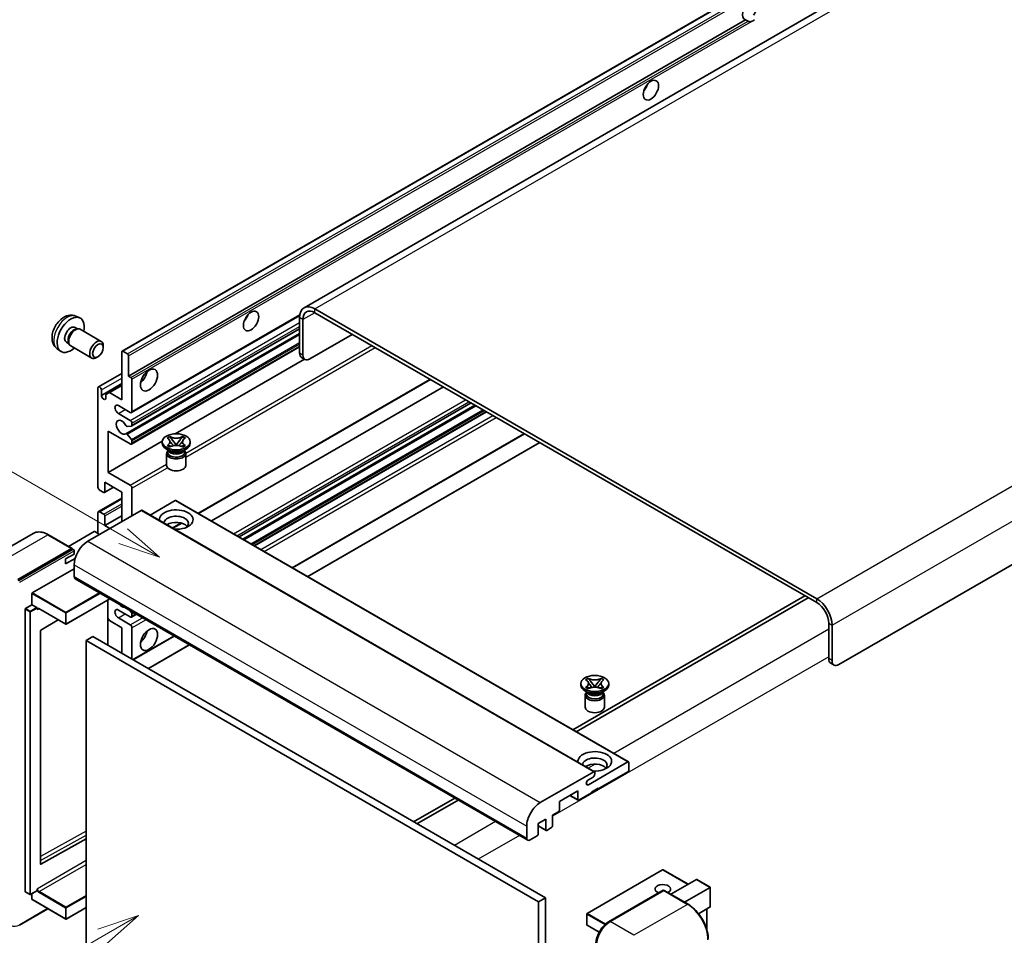
# Model space of a CAD drawing. Units: millimetres. Extents: x 9 to 12597, y 12 to 1558.
# Drawn here: x 128 to 362, y 717 to 934 of the extents above; entities that cross this region are included whole.
import ezdxf

# ---------------------------------------------------------------- set-up
doc = ezdxf.new("R2010")
doc.units = ezdxf.units.MM
for name, color, linetype, lineweight in [('Symbol (TK)', 100, 'Continuous', 18), ('Visible (ISO)', 7, 'Continuous', 35), ('Visible Narrow (ISO)', 7, 'Continuous', 25)]:
    doc.layers.add(name, color=color, linetype=linetype, lineweight=lineweight)
doc.styles.add('Note Text (TK2)', font='MS PGothic.ttf')

# ---------------------------------------------------------------- blocks, each defined once
blk = doc.blocks.new('バルーン11')
at = {"layer": 'Symbol (TK)', "color": 100}
for p, q in [((50.396, 207.835), (40.704, 213.431)), ((52.561, 206.585), (50.646, 208.268)), ((50.396, 207.835), (52.561, 206.585)), ((50.146, 207.402), (52.561, 206.585))]:
    blk.add_line(p, q, dxfattribs=at)
at = {"layer": 'Symbol (TK)'}
blk.add_circle((38.106, 214.931), 3, dxfattribs=at)
at = {"layer": 'Symbol (TK)', "color": 7, "insert": (38.106, 214.913), "char_height": 2, "attachment_point": 5, "style": 'Note Text (TK2)'}
blk.add_mtext('4', dxfattribs=at)
blk = doc.blocks.new('バルーン13')
at = {"layer": 'Symbol (TK)', "color": 100}
for p, q in [((51.312, 185.321), (48.897, 184.504)), ((49.147, 184.071), (51.312, 185.321)), ((49.397, 183.638), (51.312, 185.321)), ((49.147, 184.071), (41.49, 179.65))]:
    blk.add_line(p, q, dxfattribs=at)
at = {"layer": 'Symbol (TK)'}
blk.add_circle((38.892, 178.15), 3, dxfattribs=at)
at = {"layer": 'Symbol (TK)', "color": 7, "insert": (38.892, 178.126), "char_height": 2, "attachment_point": 5, "style": 'Note Text (TK2)'}
blk.add_mtext('1', dxfattribs=at)

msp = doc.modelspace()

# ---------------------------------------------------------------- linework, layer by layer
at = {"layer": 'Visible (ISO)'}
for p, q in [((356.4913, 958.7369), (195.2709, 865.6562)), ((152.0524, 855.3639), (311.6565, 947.5114)), ((153.5977, 849.4215), (300.1419, 934.0289)), ((300.7075, 933.7023), (300.1419, 934.0289)), ((481.8972, 873.0999), (322.2931, 780.9525)), ((317.0403, 796.5825), (197.8423, 865.4015)), ((141.0942, 863.6532), (141.9995, 863.2525)), ((154.2874, 840.7617), (194.2362, 863.8261)), ((194.2058, 863.302), (194.2058, 854.9037)), ((317.0403, 795.6494), (197.8423, 864.4684)), ((140.8797, 860.9864), (141.4777, 860.6412)), ((141.2374, 860.6277), (141.6558, 860.6512)), ((142.1338, 860.5458), (147.1203, 857.6668)), ((154.3348, 837.5908), (194.2058, 860.6104)), ((195.0139, 862.8354), (195.0139, 854.4371)), ((152.9629, 835.7511), (194.2058, 859.5627)), ((196.6302, 853.504), (206.7317, 859.3361)), ((136.6372, 855.9334), (137.4369, 855.3497)), ((138.8394, 857.4525), (139.4374, 857.1073)), ((139.329, 857.3221), (139.5178, 856.948)), ((139.8481, 856.5868), (144.8346, 853.7078)), ((147.5938, 856.2201), (147.5937, 856.6209)), ((154.2874, 833.2966), (194.2058, 856.3435)), ((146.3243, 854.0212), (145.9771, 853.8208)), ((151.9814, 843.8227), (151.9814, 855.207)), ((152.2239, 855.347), (153.3552, 854.6938)), ((153.5977, 854.2738), (153.5977, 849.4215)), ((195.4873, 853.3908), (194.6792, 853.8574)), ((164.6604, 835.7461), (195.3546, 853.4674)), ((146.4429, 846.8837), (151.9814, 850.0814)), ((153.5977, 849.4215), (154.1634, 849.0949)), ((146.3246, 823.0604), (146.3246, 846.6221)), ((147.1327, 844.8491), (151.9814, 847.6486)), ((149.0318, 845.5257), (151.9814, 847.2286)), ((154.4058, 848.675), (154.4058, 841.0233)), ((170.1895, 816.8163), (225.2838, 848.625)), ((173.2546, 815.0467), (228.349, 846.8554)), ((147.1327, 846.1555), (147.1327, 844.8491)), ((148.2237, 845.0591), (149.0318, 845.5257)), ((148.2237, 844.2193), (148.2237, 845.0591)), ((149.0318, 845.5257), (151.9814, 843.8227)), ((154.0017, 840.79), (151.1733, 842.423)), ((179.8444, 811.2421), (234.9387, 843.0508)), ((180.7356, 810.7275), (235.8299, 842.5363)), ((151.1733, 840.5567), (154.0017, 838.9237)), ((183.5235, 809.1179), (238.6178, 840.9266)), ((154.2846, 837.5753), (153.2556, 837.4834)), ((154.4058, 838.2239), (154.4058, 837.7478)), ((148.7489, 836.3576), (148.7489, 826.5596)), ((154.0017, 833.3249), (148.7489, 836.3576)), ((153.253, 835.6297), (154.282, 834.3684)), ((162.7429, 834.7324), (163.3625, 835.0901)), ((163.3625, 835.0901), (163.4244, 835.0543)), ((163.3625, 835.0901), (163.4335, 834.9985)), ((166.3892, 834.9985), (166.4603, 835.0901)), ((166.3983, 835.0543), (166.4603, 835.0901)), ((166.4603, 835.0901), (167.0798, 834.7324)), ((192.5076, 803.931), (247.6019, 835.7397)), ((148.7489, 826.5596), (161.6066, 833.983)), ((154.4058, 834.0529), (154.4058, 833.5582)), ((161.5971, 833.4648), (161.5971, 833.8381)), ((162.8049, 834.6966), (162.7429, 834.7324)), ((162.7429, 832.9438), (162.8049, 832.9796)), ((163.3625, 832.5861), (162.7429, 832.9438)), ((162.7429, 832.9438), (162.814, 832.9343)), ((163.4244, 832.6219), (163.3625, 832.5861)), ((163.4471, 832.849), (163.8151, 832.7995)), ((164.0667, 834.1821), (164.9106, 833.0941)), ((164.7008, 832.9714), (164.9114, 833.093)), ((164.9114, 833.0934), (164.9114, 833.093)), ((164.9114, 833.093), (165.122, 832.9714)), ((164.9122, 833.0941), (165.7561, 834.1821)), ((166.0076, 832.7995), (166.3756, 832.849)), ((166.4603, 832.5861), (166.3983, 832.6219)), ((167.0798, 832.9438), (166.4603, 832.5861)), ((167.0088, 832.9343), (167.0798, 832.9438)), ((167.0798, 834.7324), (167.0179, 834.6966)), ((167.0179, 832.9796), (167.0798, 832.9438)), ((168.2257, 833.4648), (168.2257, 833.8381)), ((196.1441, 801.8314), (251.2384, 833.6402)), ((163.2951, 831.6919), (162.5678, 832.1118)), ((162.6257, 831.0737), (162.6257, 828.2393)), ((163.019, 831.706), (162.9017, 831.919)), ((162.9257, 831.8756), (162.9257, 831.3186)), ((166.5276, 831.6919), (167.2549, 832.1118)), ((166.8037, 831.706), (166.921, 831.919)), ((166.8971, 831.8756), (166.8971, 831.3186)), ((167.1971, 831.0737), (167.1971, 828.2393)), ((148.7489, 826.5596), (154.0017, 823.5269)), ((147.9408, 824.2268), (147.9408, 821.9406)), ((151.9814, 821.8939), (147.9408, 824.2268)), ((147.6984, 821.8006), (146.7286, 822.3605)), ((147.8698, 821.7836), (150.0211, 823.0257)), ((151.9814, 814.8954), (151.9814, 821.8939)), ((154.4058, 822.8271), (154.4058, 816.2951)), ((146.4429, 817.2565), (151.9814, 820.4542)), ((164.6689, 819.8877), (158.7084, 816.4464)), ((164.8404, 819.9047), (272.3206, 757.8509)), ((156.5877, 817.5548), (143.9002, 810.2297)), ((146.3246, 812.096), (146.3246, 816.9949)), ((146.7286, 817.2282), (147.6984, 816.6683)), ((147.9408, 813.9622), (151.9814, 816.2951)), ((147.9408, 816.2484), (147.9408, 813.9622)), ((156.7591, 817.5718), (264.2394, 755.5181)), ((147.9408, 813.9622), (149.153, 813.2624)), ((164.1286, 813.3171), (166.2292, 814.5298)), ((130.9762, 812.0857), (118.2483, 804.7372)), ((140.2045, 808.4942), (134.5476, 811.7602)), ((145.4356, 812.5159), (139.3372, 808.9949)), ((146.7286, 811.8627), (145.5973, 812.5159)), ((127.3337, 801.1316), (140.0616, 808.4801)), ((127.3337, 800.945), (140.2596, 808.4077)), ((138.6474, 806.0306), (140.6677, 807.197)), ((140.2596, 808.4077), (140.4616, 808.2911)), ((140.6677, 807.197), (140.6677, 807.9435)), ((138.6474, 804.8641), (140.9036, 806.1668)), ((138.6474, 804.8641), (138.6474, 806.0306)), ((140.6677, 804.6309), (140.6677, 801.8314)), ((130.7278, 797.9589), (140.6677, 803.6977)), ((140.9044, 801.3083), (248.3846, 739.2545)), ((130.647, 795.1128), (130.647, 797.8189)), ((129.1116, 794.2264), (130.647, 795.1128)), ((130.647, 795.1128), (131.7784, 794.4596)), ((149.175, 796.5332), (138.7854, 790.5348)), ((148.7016, 796.2599), (148.7016, 785.5288)), ((314.2119, 797.2824), (259.1176, 765.4737)), ((259.9257, 765.0071), (315.02, 796.8158)), ((129.0308, 727.087), (129.0308, 794.0864)), ((131.8592, 794.2559), (131.8592, 794.3197)), ((132.2869, 794.2207), (138.6711, 790.5348)), ((154.0017, 792.2668), (151.1733, 793.8998)), ((153.8425, 793.8384), (154.2846, 793.2885)), ((154.2874, 792.2385), (155.4506, 792.91)), ((154.4058, 792.9761), (154.4058, 792.5)), ((136.8883, 791.5641), (132.7468, 789.0948)), ((149.0318, 791.4036), (148.7016, 791.9755)), ((151.9814, 789.7006), (149.0318, 791.4036)), ((151.1733, 792.0335), (154.0017, 790.4005)), ((319.8688, 782.3522), (319.8688, 790.7504)), ((132.6673, 788.9556), (132.6673, 733.6175)), ((151.9814, 783.6352), (151.9814, 789.7006)), ((154.4058, 789.7006), (154.4058, 782.2355)), ((320.6769, 781.8856), (320.6769, 790.2838)), ((145.1124, 787.6011), (143.4961, 786.6679)), ((143.4961, 713.8831), (143.4961, 786.6679)), ((143.4961, 786.6679), (250.9764, 724.6142)), ((145.1124, 787.6011), (252.5926, 725.5473)), ((154.6678, 782.0842), (164.4346, 787.7231)), ((158.3044, 779.9847), (168.0712, 785.6235)), ((320.3422, 781.3058), (321.1503, 780.8392)), ((260.9961, 776.0768), (260.9961, 776.4501)), ((262.1419, 777.3443), (262.7615, 777.702)), ((262.2039, 777.3085), (262.1419, 777.3443)), ((262.7615, 777.702), (262.8234, 777.6663)), ((262.7615, 777.702), (262.8325, 777.6104)), ((263.4657, 776.7941), (264.3096, 775.706)), ((264.3112, 775.706), (265.1551, 776.7941)), ((265.7882, 777.6104), (265.8593, 777.702)), ((265.7973, 777.6663), (265.8593, 777.702)), ((265.8593, 777.702), (266.4788, 777.3443)), ((266.4788, 777.3443), (266.4169, 777.3085)), ((267.6247, 776.0768), (267.6247, 776.4501)), ((262.6941, 774.3038), (261.9668, 774.7238)), ((262.1419, 775.5558), (262.2039, 775.5916)), ((262.7615, 775.1981), (262.1419, 775.5558)), ((262.1419, 775.5558), (262.213, 775.5462)), ((262.418, 774.318), (262.3007, 774.531)), ((262.3247, 774.4875), (262.3247, 773.9306)), ((262.8234, 775.2339), (262.7615, 775.1981)), ((262.8461, 775.461), (263.2141, 775.4114)), ((264.0998, 775.5834), (264.3104, 775.705)), ((264.3104, 775.7054), (264.3104, 775.705)), ((264.3104, 775.705), (264.521, 775.5834)), ((265.4066, 775.4114), (265.7746, 775.461)), ((265.8593, 775.1981), (265.7973, 775.2339)), ((266.4788, 775.5558), (265.8593, 775.1981)), ((265.9266, 774.3038), (266.6539, 774.7238)), ((266.2027, 774.318), (266.32, 774.531)), ((266.2961, 774.4875), (266.2961, 773.9306)), ((266.4078, 775.5462), (266.4788, 775.5558)), ((266.4169, 775.5916), (266.4788, 775.5558)), ((262.0247, 773.6856), (262.0247, 770.8512)), ((266.5961, 773.6856), (266.5961, 770.8512)), ((262.7952, 752.4334), (272.1492, 757.8339)), ((272.3916, 757.694), (272.3916, 755.921)), ((251.3804, 748.1759), (264.0679, 755.5011)), ((264.3104, 755.3611), (264.3104, 754.9412)), ((272.1492, 755.5011), (265.1185, 751.4419)), ((263.9063, 754.2414), (262.7952, 753.5998)), ((260.2698, 750.9754), (255.9059, 748.4559)), ((260.2698, 748.9225), (260.2698, 750.9754)), ((265.1185, 751.6286), (263.5023, 750.6954)), ((263.5023, 750.6954), (263.5023, 750.5088)), ((264.9569, 751.5352), (265.1185, 751.4419)), ((265.1185, 751.4419), (265.1185, 751.6286)), ((231.0447, 749.2658), (221.2779, 743.6269)), ((222.086, 743.1603), (231.8528, 748.7992)), ((255.9059, 748.4559), (255.9059, 746.403)), ((258.3915, 749.8909), (260.3408, 748.7655)), ((263.5023, 750.5088), (260.5122, 748.7825)), ((255.6635, 745.9831), (254.2897, 745.1899)), ((252.6734, 744.2568), (250.8956, 743.2303)), ((252.6734, 741.7373), (252.6734, 744.2568)), ((254.2897, 745.1899), (254.2897, 742.6704)), ((248.1479, 739.7777), (248.1479, 742.5771)), ((250.8956, 743.2303), (250.8956, 740.7108)), ((250.8956, 742.6478), (252.7444, 741.5803)), ((254.0472, 742.2505), (252.9159, 741.5973)), ((132.7468, 733.5701), (143.4961, 739.5732)), ((250.6531, 740.2909), (248.9561, 739.3111)), ((280.4157, 732.2249), (262.4754, 721.8671)), ((286.4864, 728.786), (280.53, 732.2249)), ((282.3748, 726.4121), (288.4732, 729.9331)), ((291.7392, 728.0861), (288.554, 729.9251)), ((131.8355, 727.268), (130.3001, 726.3815)), ((131.8592, 727.3203), (131.8592, 727.3841)), ((267.602, 719.8927), (280.532, 727.3578)), ((280.6749, 727.297), (267.9469, 719.9485)), ((280.6708, 727.3413), (280.7153, 727.3156)), ((286.4746, 724.0451), (280.8177, 727.3111)), ((285.6073, 724.5459), (291.7057, 728.0668)), ((291.7057, 728.0668), (291.7392, 728.0861)), ((291.7392, 728.0861), (291.7392, 723.4751)), ((129.0544, 727.0347), (130.1858, 726.3815)), ((130.647, 725.2207), (130.647, 726.5818)), ((130.6707, 725.1684), (138.6711, 720.5494)), ((252.5926, 725.5473), (250.9764, 724.6142)), ((252.5926, 725.5473), (252.5926, 652.7625)), ((127.6786, 719.0712), (134.455, 722.9835)), ((143.4961, 723.2691), (138.7854, 720.5494)), ((250.9764, 724.6142), (250.9764, 651.8294)), ((291.7057, 723.4011), (288.9584, 721.8149)), ((290.9311, 722.9539), (290.9311, 717.9766)), ((262.4182, 721.7681), (262.4182, 719.1553)), ((265.3355, 717.4051), (262.4754, 719.0564))]:
    msp.add_line(p, q, dxfattribs=at)
for centre, start, end in [((138.7282, 790.6338), 240, 300), ((280.4728, 732.126), 60, 120), ((130.2429, 726.4805), 240, 300), ((138.7282, 720.6484), 240, 300), ((262.5325, 721.7681), 120, 180), ((262.5325, 719.1553), 180, 240)]:
    msp.add_arc(centre, 0.1143, start, end, dxfattribs=at)
for centre, major_axis, start_param, end_param in [((301.0799, 936.2034), (-1.2, -2.0785), 1.37108371, 6.48289793), ((301.8881, 935.7369), (-1.2, -2.0785), 0.56674497, 1.00405136), ((275.22, 918.7071), (1.2857, 2.2269), 4.37255207, 5.05222589), ((197.8423, 861.2024), (-2.5714, 4.4538), 5.49778714, 7.06858347), ((139.8596, 859.2195), (2.2857, 3.959), 5.23598776, 10.47197551), ((180.2657, 863.8852), (1.2857, 2.2269), 4.37255207, 5.05222589), ((197.8423, 861.2024), (-2, 3.4641), 5.49778714, 7.06858347), ((139.8596, 859.2195), (1.0201, 1.7669), 0, 3.14159264), ((140.6439, 858.7666), (1.0201, 1.7669), 0.36144194, 2.78015071), ((140.991, 858.5663), (1.1429, 1.9795), 0, 3.14159265), ((145.9775, 855.6873), (1.1429, 1.9795), 5.49801994, 10.20994333), ((152.2239, 855.067), (-0.1714, 0.2969), 5.49778714, 7.06858347), ((153.3552, 854.4138), (0.1714, -0.2969), 0.78539816, 2.35619449), ((195.822, 855.8369), (-1.1429, -1.9795), 5.49778714, 6.28318531), ((196.6302, 855.3703), (-1.1429, -1.9795), 5.49778714, 7.06858347), ((154.1634, 848.815), (0.1714, -0.2969), 0.78539816, 2.35619449), ((156.022, 849.8881), (1.4286, 2.4744), 4.15479015, 5.26998781), ((146.7286, 846.3888), (-0.2857, 0.4949), 3.92699082, 7.06858347), ((147.6782, 844.6086), (0.3884, -0.6727), 4.04450246, 6.95107183), ((151.1733, 841.4898), (-0.5714, 0.9897), 5.49778714, 8.6393798), ((154.0017, 841.2566), (0.2857, -0.4949), 5.49778714, 7.06858347), ((151.9814, 837.2907), (-0.9143, 1.5836), 4.64831773, 9.48877222), ((153.1344, 837.7959), (0.1714, -0.2969), 4.64831773, 6.02138592), ((154.0017, 838.4571), (0.2857, -0.4949), 0.78539816, 2.35619449), ((154.1634, 837.8878), (0.1714, -0.2969), 6.02138592, 7.06858347), ((153.1343, 835.4541), (-0.1714, 0.2969), 4.98615215, 6.34717957), ((154.0017, 833.7914), (0.2857, -0.4949), 5.49778714, 7.06858347), ((154.1634, 834.1929), (0.1714, -0.2969), 0.78539816, 1.8445595), ((164.9114, 833.4648), (-3.3143, 0), 0, 3.14159265), ((164.9114, 831.0737), (-2.2857, 0), 5.76506171, 9.94290156), ((164.9114, 831.3186), (-1.9857, 0), 0, 2.35619449), ((164.9114, 832.0535), (1.9857, 0), 3.44947975, 5.97529822), ((164.9114, 832.625), (-2.2857, 0), 0.78539816, 2.35619449), ((164.9114, 831.3186), (1.9857, 0), 5.49778714, 6.28318531), ((164.9114, 828.2393), (-2.2857, 0), 0, 3.14159265), ((154.0017, 823.0604), (0.2857, -0.4949), 0.78539816, 2.35619449), ((146.7286, 822.8271), (-0.2857, 0.4949), 0.78539816, 2.35619449), ((147.6984, 822.0806), (0.1714, -0.2969), 5.49778714, 7.06858347), ((164.6689, 819.6077), (0.1714, 0.2969), 0, 0.78539816), ((146.7286, 816.7617), (-0.2857, 0.4949), 5.49778714, 7.06858347), ((147.6984, 816.3884), (0.1714, -0.2969), 0.78539816, 2.35619449), ((156.5877, 817.2749), (0.1714, 0.2969), 0, 0.78539816), ((164.9114, 815.362), (-4, 0), 1.4859354, 6.36804624), ((164.9114, 814.4755), (2.9143, 0), 5.6701034, 9.38273142), ((164.9114, 813.0291), (-2.9143, 0), 3.585875, 5.56675786), ((145.5164, 812.4692), (0.1143, 0), 0.78539816, 2.35619449), ((143.9002, 806.4971), (-2.2857, -3.959), 3.92699082, 5.49778714), ((140.0616, 808.2468), (0.1429, 0.2474), 5.69914506, 7.06858347), ((140.4657, 808.0601), (-0.1429, 0.2474), 3.92699082, 4.85428603), ((141.4758, 802.298), (-0.5714, -0.9897), 5.49778714, 6.28318531), ((130.7278, 797.8656), (0.0571, 0.099), 0.78539816, 2.35619449), ((151.9814, 796.2326), (0.9143, -1.5836), 5.01109219, 5.9844821), ((317.0403, 792.3834), (-2.5714, 4.4538), 3.92699082, 5.49778714), ((317.0403, 792.3834), (-2, 3.4641), 3.92699082, 5.49778714), ((129.1116, 794.133), (0.0571, 0.099), 0.78539816, 2.35619449), ((131.7784, 794.3663), (0.0571, -0.099), 0.78539816, 2.35619449), ((151.1733, 792.9666), (-0.5714, 0.9897), 5.49778714, 8.6393798), ((154.1634, 793.1161), (0.1714, -0.2969), 0.78539816, 1.83259571), ((154.0017, 792.7333), (0.2857, -0.4949), 5.49778714, 7.06858347), ((154.0017, 789.9339), (0.2857, -0.4949), 0.78539816, 2.35619449), ((132.7481, 789.0023), (-0.0571, -0.099), 3.9433445, 5.49778714), ((156.022, 788.3009), (1.4286, 2.4744), 4.15479015, 5.26998781), ((321.485, 783.2853), (-1.1429, -1.9795), 5.49778714, 6.28318531), ((322.2931, 782.8187), (-1.1429, -1.9795), 5.49778714, 7.06858347), ((264.3104, 776.0768), (-3.3143, 0), 0, 3.14159265), ((264.3104, 773.6856), (-2.2857, 0), 5.76506171, 9.94290156), ((264.3104, 774.6654), (1.9857, 0), 3.44947975, 5.97529822), ((264.3104, 775.237), (-2.2857, 0), 0.78539816, 2.35619449), ((264.3104, 773.9306), (-1.9857, 0), 0, 2.35619449), ((264.3104, 773.9306), (1.9857, 0), 5.49778714, 6.28318531), ((264.3104, 770.8512), (-2.2857, 0), 0, 3.14159265), ((264.3104, 757.9739), (-4, 0), 1.4859354, 6.36804624), ((264.3104, 757.0874), (2.9143, 0), 5.6701034, 9.38273142), ((272.1492, 757.554), (0.1714, 0.2969), 5.49778714, 7.06858347), ((264.3104, 755.6411), (-2.9143, 0), 3.585875, 5.56675786), ((264.0679, 755.2211), (0.1714, 0.2969), 5.49778714, 7.06858347), ((272.1492, 755.781), (-0.1714, -0.2969), 0.78539816, 2.35619449), ((262.7952, 753.0166), (-0.3571, -0.6186), 3.92699082, 7.06858347), ((263.9063, 754.7079), (-0.2857, -0.4949), 0.78539816, 2.35619449), ((260.5122, 749.0624), (-0.1714, -0.2969), 5.49778714, 7.06858347), ((251.3804, 744.4434), (2.2857, 3.959), 0.78539816, 2.35619449), ((255.6635, 746.263), (-0.1714, -0.2969), 0.78539816, 2.35619449), ((252.9159, 741.8773), (-0.1714, -0.2969), 5.49778714, 7.06858347), ((254.0472, 742.5305), (-0.1714, -0.2969), 0.78539816, 2.35619449), ((248.9561, 740.2443), (-0.5714, -0.9897), 5.49778714, 7.06858347), ((250.6531, 740.5709), (-0.1714, -0.2969), 0.78539816, 2.35619449), ((132.7481, 733.6641), (-0.0571, -0.099), 5.49778714, 7.05222979), ((288.554, 729.7931), (0.0808, -0.14), 2.35619449, 3.14159265), ((131.7784, 727.367), (0.0571, -0.099), 0, 0.78539816), ((280.4728, 727.6469), (-1.8526, 0), 2.26572777, 7.28396894), ((280.6749, 727.1103), (-0.1429, 0.2474), 6.14128825, 6.28318531), ((280.6749, 727.0637), (0.1429, 0.2474), 0, 0.78539816), ((129.1116, 727.1337), (-0.0571, -0.099), 5.49778714, 6.28318531), ((130.7278, 725.2674), (-0.0571, -0.099), 5.49778714, 6.28318531), ((291.6249, 723.5411), (-0.0808, 0.14), 3.14159265, 3.92699082), ((267.9469, 716.2159), (-2.2857, -3.959), 3.92699082, 5.49778714)]:
    msp.add_ellipse(centre, major_axis=major_axis, ratio=0.57735027, start_param=start_param, end_param=end_param, dxfattribs=at)
for centre, major_axis in [((277.6444, 917.3074), (-1.2857, -2.2269)), ((182.6901, 862.4855), (-1.2857, -2.2269)), ((146.3246, 855.4869), (0.8975, 1.5545)), ((158.4464, 848.4884), (-1.4286, -2.4744)), ((164.9114, 833.8381), (3.3143, 0)), ((158.4464, 786.9012), (-1.4286, -2.4744)), ((264.3104, 776.4501), (3.3143, 0))]:
    msp.add_ellipse(centre, major_axis=major_axis, ratio=0.57735027, dxfattribs=at)
for points, knots in [([(301.5199, 933.6114), (301.4319, 933.5832), (301.3442, 933.566), (301.1866, 933.5589), (301.098, 933.5658), (300.9793, 933.5924), (300.9335, 933.6054), (300.8624, 933.63), (300.8277, 933.6437), (300.7624, 933.6728), (300.7318, 933.6883), (300.7075, 933.7023)], [-0.0853709179, -0.0853709179, -0.0853709179, -0.0853709179, -0.0545116262, -0.0545116262, -0.0293355354, -0.0293355354, -0.0179856969, -0.0179856969, -0.0089928485, -0.0089928485, 0, 0, 0, 0]), ([(141.0942, 863.6532), (140.8021, 863.7824), (140.492, 863.8565), (139.851, 863.9087), (139.5235, 863.875), (138.8336, 863.7109), (138.4843, 863.5577), (137.7629, 863.1316), (137.4068, 862.8365), (136.7547, 862.1534), (136.4632, 861.7604), (135.9775, 860.924), (135.7824, 860.4815), (135.5041, 859.5604), (135.4208, 859.0815), (135.4162, 858.1235), (135.4855, 857.6407), (135.8273, 856.8164), (136.0441, 856.4724), (136.434, 856.0933), (136.5326, 856.0098), (136.6372, 855.9334)], [0.84730152, 0.84730152, 0.84730152, 0.84730152, 1.05226137, 1.05226137, 1.28485125, 1.28485125, 1.58220865, 1.58220865, 1.9574686, 1.9574686, 2.35189349, 2.35189349, 2.74172985, 2.74172985, 3.13599765, 3.13599765, 3.51030353, 3.51030353, 3.78196582, 3.78196582, 3.86508746, 3.86508746, 3.86508746, 3.86508746]), ([(166.3983, 835.0543), (166.202, 834.9409), (165.9687, 834.8512), (165.4521, 834.7284), (165.1734, 834.6973), (164.6222, 834.7002), (164.355, 834.7316), (163.8508, 834.8524), (163.6194, 834.9417), (163.4244, 835.0543)], [0, 0, 0, 0, 0.072885793, 0.072885793, 0.146658287, 0.146658287, 0.217581823, 0.217581823, 0.289952455, 0.289952455, 0.289952455, 0.289952455]), ([(164.0667, 834.1821), (163.9964, 834.2727), (163.9298, 834.3614), (163.7725, 834.5683), (163.7087, 834.6509), (163.5493, 834.8524), (163.4913, 834.924), (163.4335, 834.9985)], [0, 0, 0, 0, 0.0306367579, 0.0306367579, 0.0633579056, 0.0633579056, 0.093091513, 0.093091513, 0.093091513, 0.093091513]), ([(166.3892, 834.9985), (166.3252, 834.916), (166.2583, 834.8336), (166.0887, 834.6183), (166.0288, 834.5403), (165.8757, 834.3385), (165.8181, 834.2621), (165.7561, 834.1821)], [0, 0, 0, 0, 0.0279076229, 0.0279076229, 0.0541181619, 0.0541181619, 0.0746286333, 0.0746286333, 0.0746286333, 0.0746286333]), ([(162.8049, 834.6966), (163.0012, 834.5832), (163.1567, 834.4485), (163.3694, 834.1503), (163.4232, 833.9894), (163.4182, 833.6711), (163.3638, 833.5169), (163.1545, 833.2258), (162.9998, 833.0922), (162.8049, 832.9796)], [0, 0, 0, 0, 0.072885793, 0.072885793, 0.146658287, 0.146658287, 0.217581823, 0.217581823, 0.289952455, 0.289952455, 0.289952455, 0.289952455]), ([(163.4471, 832.849), (163.3769, 832.8585), (163.3072, 832.8685), (163.1456, 832.8913), (163.0814, 832.9), (162.9263, 832.9199), (162.8717, 832.9265), (162.814, 832.9343)], [0, 0, 0, 0, 0.0306367579, 0.0306367579, 0.0633579056, 0.0633579056, 0.093091513, 0.093091513, 0.093091513, 0.093091513]), ([(163.4073, 833.9751), (163.4128, 833.9671), (163.4194, 833.9577), (163.4351, 833.9359), (163.4445, 833.9231), (163.4674, 833.8929), (163.4812, 833.8751), (163.5184, 833.828), (163.5424, 833.7985), (163.6143, 833.7116), (163.6627, 833.6547), (163.8398, 833.4473), (163.9695, 833.2993), (164.1326, 833.082), (164.1752, 833.0219), (164.2209, 832.9444), (164.2295, 832.929), (164.2376, 832.9135)], [0.066291801, 0.066291801, 0.066291801, 0.066291801, 0.070187519, 0.070187519, 0.074729259, 0.074729259, 0.080731294, 0.080731294, 0.090656636, 0.090656636, 0.110328674, 0.110328674, 0.162837598, 0.162837598, 0.181946023, 0.181946023, 0.186576357, 0.186576357, 0.186576357, 0.186576357]), ([(163.4244, 832.6219), (163.6208, 832.7353), (163.8541, 832.8251), (164.3707, 832.9479), (164.6494, 832.9789), (165.2006, 832.976), (165.4678, 832.9446), (165.972, 832.8238), (166.2034, 832.7345), (166.3983, 832.6219)], [0, 0, 0, 0, 0.072885793, 0.072885793, 0.146658287, 0.146658287, 0.217581823, 0.217581823, 0.289952455, 0.289952455, 0.289952455, 0.289952455]), ([(164.9114, 833.0934), (164.9113, 833.0935), (164.9113, 833.0935), (164.9112, 833.0935), (164.9111, 833.0936), (164.911, 833.0936), (164.9109, 833.0937), (164.9108, 833.0938), (164.9108, 833.0938), (164.9107, 833.0939), (164.9107, 833.0939), (164.9107, 833.0939), (164.9106, 833.094), (164.9106, 833.094), (164.9106, 833.094), (164.9106, 833.094), (164.9106, 833.094), (164.9106, 833.094), (164.9106, 833.094), (164.9106, 833.094), (164.9106, 833.094), (164.9106, 833.0941)], [0.0000813589658, 0.0000813589658, 0.0000813589658, 0.0000813589658, 0.0000886547804, 0.0000886547804, 0.0001116313423, 0.0001116313423, 0.0001345645454, 0.0001345645454, 0.0001458173852, 0.0001458173852, 0.0001568303456, 0.0001568303456, 0.000162226718, 0.000162226718, 0.0001648942266, 0.0001648942266, 0.0001675401949, 0.0001675401949, 0.0001688548644, 0.0001688548644, 0.0001712783269, 0.0001712783269, 0.0001712783269, 0.0001712783269]), ([(164.9122, 833.0941), (164.9122, 833.094), (164.9122, 833.094), (164.9121, 833.094), (164.9121, 833.094), (164.9121, 833.0939), (164.9121, 833.0939), (164.9121, 833.0939), (164.912, 833.0939), (164.912, 833.0938), (164.912, 833.0938), (164.9119, 833.0938), (164.9119, 833.0937), (164.9118, 833.0936), (164.9117, 833.0936), (164.9115, 833.0935), (164.9115, 833.0935), (164.9114, 833.0934)], [0, 0, 0, 0, 0.0000052612573, 0.0000052612573, 0.0000106101267, 0.0000106101267, 0.0000160401592, 0.0000160401592, 0.0000215441929, 0.0000215441929, 0.0000327423002, 0.0000327423002, 0.0000441350315, 0.0000441350315, 0.0000671979136, 0.0000671979136, 0.0000901023593, 0.0000901023593, 0.0000901023593, 0.0000901023593]), ([(165.5852, 832.9135), (165.5856, 832.9143), (165.586, 832.915), (165.6036, 832.9487), (165.6233, 832.9811), (165.6796, 833.0675), (165.7183, 833.1204), (165.8447, 833.2848), (165.9362, 833.3925), (166.0941, 833.5776), (166.1607, 833.655), (166.2514, 833.7634), (166.276, 833.7932), (166.3162, 833.843), (166.332, 833.8629), (166.363, 833.9028), (166.3784, 833.9232), (166.3986, 833.951), (166.405, 833.9601), (166.4122, 833.9705), (166.4139, 833.9729), (166.4154, 833.9751)], [0.018093213, 0.018093213, 0.018093213, 0.018093213, 0.018320555, 0.018320555, 0.028222973, 0.028222973, 0.045383463, 0.045383463, 0.082990685, 0.082990685, 0.109990992, 0.109990992, 0.120123365, 0.120123365, 0.126810052, 0.126810052, 0.133730941, 0.133730941, 0.137307073, 0.137307073, 0.138410721, 0.138410721, 0.138410721, 0.138410721]), ([(167.0088, 832.9343), (166.9448, 832.9257), (166.8821, 832.9182), (166.7161, 832.8966), (166.6554, 832.8882), (166.4976, 832.866), (166.4377, 832.8574), (166.3756, 832.849)], [0, 0, 0, 0, 0.0279076229, 0.0279076229, 0.0541181619, 0.0541181619, 0.0746286333, 0.0746286333, 0.0746286333, 0.0746286333]), ([(167.0179, 832.9796), (166.8215, 833.093), (166.666, 833.2277), (166.4533, 833.5259), (166.3995, 833.6868), (166.4045, 834.0051), (166.459, 834.1593), (166.6682, 834.4504), (166.8229, 834.584), (167.0179, 834.6966)], [0, 0, 0, 0, 0.072885793, 0.072885793, 0.146658287, 0.146658287, 0.217581823, 0.217581823, 0.289952455, 0.289952455, 0.289952455, 0.289952455]), ([(134.5476, 811.7602), (134.2931, 811.9071), (134.0373, 812.0317), (133.5281, 812.2326), (133.2749, 812.3088), (132.7761, 812.4096), (132.5306, 812.4342), (132.0535, 812.429), (131.8219, 812.3991), (131.3805, 812.2836), (131.1707, 812.1979), (130.9762, 812.0857)], [0, 0, 0, 0, 0.157079633, 0.157079633, 0.314159265, 0.314159265, 0.471238898, 0.471238898, 0.628318531, 0.628318531, 0.785398163, 0.785398163, 0.785398163, 0.785398163]), ([(140.5869, 808.1768), (140.5762, 808.1922), (140.5642, 808.2067), (140.5227, 808.2501), (140.4906, 808.2743), (140.4616, 808.2911)], [0.0412271589, 0.0412271589, 0.0412271589, 0.0412271589, 0.0460164086, 0.0460164086, 0.0567710401, 0.0567710401, 0.0567710401, 0.0567710401]), ([(132.0583, 794.2547), (132.0673, 794.2598), (132.077, 794.2639), (132.099, 794.2696), (132.1113, 794.2713), (132.1391, 794.2716), (132.1546, 794.2702), (132.1885, 794.2633), (132.2069, 794.2579), (132.2456, 794.2426), (132.266, 794.2328), (132.2869, 794.2207)], [5.497787144, 5.497787144, 5.497787144, 5.497787144, 5.654866776, 5.654866776, 5.811946409, 5.811946409, 5.969026042, 5.969026042, 6.126105675, 6.126105675, 6.283185307, 6.283185307, 6.283185307, 6.283185307]), ([(262.2039, 777.3085), (262.4002, 777.1952), (262.5557, 777.0605), (262.7684, 776.7622), (262.8223, 776.6013), (262.8173, 776.2831), (262.7628, 776.1288), (262.5535, 775.8377), (262.3988, 775.7041), (262.2039, 775.5916)], [0, 0, 0, 0, 0.072885793, 0.072885793, 0.146658287, 0.146658287, 0.217581823, 0.217581823, 0.289952455, 0.289952455, 0.289952455, 0.289952455]), ([(262.8064, 776.5871), (262.8118, 776.5791), (262.8184, 776.5697), (262.8341, 776.5478), (262.8435, 776.5351), (262.8664, 776.5049), (262.8802, 776.4871), (262.9174, 776.44), (262.9414, 776.4105), (263.0133, 776.3236), (263.0618, 776.2666), (263.2388, 776.0592), (263.3685, 775.9112), (263.5316, 775.694), (263.5742, 775.6339), (263.6199, 775.5563), (263.6285, 775.5409), (263.6366, 775.5255)], [0.066291801, 0.066291801, 0.066291801, 0.066291801, 0.070187519, 0.070187519, 0.074729259, 0.074729259, 0.080731294, 0.080731294, 0.090656636, 0.090656636, 0.110328674, 0.110328674, 0.162837598, 0.162837598, 0.181946023, 0.181946023, 0.186576357, 0.186576357, 0.186576357, 0.186576357]), ([(265.7973, 777.6663), (265.601, 777.5529), (265.3677, 777.4631), (264.8511, 777.3403), (264.5724, 777.3092), (264.0212, 777.3121), (263.754, 777.3436), (263.2498, 777.4644), (263.0184, 777.5537), (262.8234, 777.6663)], [0, 0, 0, 0, 0.072885793, 0.072885793, 0.146658287, 0.146658287, 0.217581823, 0.217581823, 0.289952455, 0.289952455, 0.289952455, 0.289952455]), ([(263.4657, 776.7941), (263.3954, 776.8846), (263.3288, 776.9734), (263.1715, 777.1802), (263.1077, 777.2628), (262.9483, 777.4643), (262.8903, 777.5359), (262.8325, 777.6104)], [0, 0, 0, 0, 0.0306367579, 0.0306367579, 0.0633579056, 0.0633579056, 0.093091513, 0.093091513, 0.093091513, 0.093091513]), ([(264.9842, 775.5255), (264.9846, 775.5262), (264.985, 775.527), (265.0026, 775.5606), (265.0223, 775.5931), (265.0786, 775.6795), (265.1173, 775.7323), (265.2437, 775.8968), (265.3352, 776.0045), (265.4931, 776.1895), (265.5598, 776.2669), (265.6504, 776.3753), (265.675, 776.4052), (265.7152, 776.4549), (265.731, 776.4748), (265.762, 776.5147), (265.7774, 776.5351), (265.7976, 776.563), (265.804, 776.572), (265.8113, 776.5825), (265.8129, 776.5848), (265.8144, 776.5871)], [0.018093213, 0.018093213, 0.018093213, 0.018093213, 0.018320555, 0.018320555, 0.028222973, 0.028222973, 0.045383463, 0.045383463, 0.082990685, 0.082990685, 0.109990992, 0.109990992, 0.120123365, 0.120123365, 0.126810052, 0.126810052, 0.133730941, 0.133730941, 0.137307073, 0.137307073, 0.138410721, 0.138410721, 0.138410721, 0.138410721]), ([(265.7882, 777.6104), (265.7242, 777.5279), (265.6573, 777.4455), (265.4877, 777.2303), (265.4278, 777.1522), (265.2747, 776.9505), (265.2172, 776.8741), (265.1551, 776.7941)], [0, 0, 0, 0, 0.0279076229, 0.0279076229, 0.0541181619, 0.0541181619, 0.0746286333, 0.0746286333, 0.0746286333, 0.0746286333]), ([(266.4169, 775.5916), (266.2206, 775.7049), (266.065, 775.8396), (265.8523, 776.1379), (265.7985, 776.2988), (265.8035, 776.617), (265.858, 776.7713), (266.0672, 777.0624), (266.2219, 777.196), (266.4169, 777.3085)], [0, 0, 0, 0, 0.072885793, 0.072885793, 0.146658287, 0.146658287, 0.217581823, 0.217581823, 0.289952455, 0.289952455, 0.289952455, 0.289952455]), ([(262.8461, 775.461), (262.7759, 775.4704), (262.7062, 775.4805), (262.5446, 775.5032), (262.4804, 775.5119), (262.3254, 775.5318), (262.2707, 775.5385), (262.213, 775.5462)], [0, 0, 0, 0, 0.0306367579, 0.0306367579, 0.0633579056, 0.0633579056, 0.093091513, 0.093091513, 0.093091513, 0.093091513]), ([(262.8234, 775.2339), (263.0198, 775.3472), (263.2531, 775.437), (263.7697, 775.5598), (264.0484, 775.5909), (264.5996, 775.588), (264.8668, 775.5565), (265.371, 775.4357), (265.6024, 775.3464), (265.7973, 775.2339)], [0, 0, 0, 0, 0.072885793, 0.072885793, 0.146658287, 0.146658287, 0.217581823, 0.217581823, 0.289952455, 0.289952455, 0.289952455, 0.289952455]), ([(264.3104, 775.7054), (264.3104, 775.7054), (264.3103, 775.7054), (264.3102, 775.7055), (264.3102, 775.7055), (264.31, 775.7056), (264.3099, 775.7057), (264.3098, 775.7057), (264.3098, 775.7058), (264.3097, 775.7058), (264.3097, 775.7059), (264.3097, 775.7059), (264.3097, 775.7059), (264.3096, 775.7059), (264.3096, 775.7059), (264.3096, 775.706), (264.3096, 775.706), (264.3096, 775.706), (264.3096, 775.706), (264.3096, 775.706), (264.3096, 775.706), (264.3096, 775.706)], [0.0000813589658, 0.0000813589658, 0.0000813589658, 0.0000813589658, 0.0000886547804, 0.0000886547804, 0.0001116313423, 0.0001116313423, 0.0001345645454, 0.0001345645454, 0.0001458173852, 0.0001458173852, 0.0001568303456, 0.0001568303456, 0.000162226718, 0.000162226718, 0.0001648942266, 0.0001648942266, 0.0001675401949, 0.0001675401949, 0.0001688548644, 0.0001688548644, 0.0001712783269, 0.0001712783269, 0.0001712783269, 0.0001712783269]), ([(264.3112, 775.706), (264.3112, 775.706), (264.3112, 775.706), (264.3111, 775.7059), (264.3111, 775.7059), (264.3111, 775.7059), (264.3111, 775.7059), (264.3111, 775.7059), (264.311, 775.7058), (264.311, 775.7058), (264.311, 775.7058), (264.3109, 775.7057), (264.3109, 775.7057), (264.3108, 775.7056), (264.3107, 775.7056), (264.3105, 775.7055), (264.3105, 775.7054), (264.3104, 775.7054)], [0, 0, 0, 0, 0.0000052612573, 0.0000052612573, 0.0000106101267, 0.0000106101267, 0.0000160401592, 0.0000160401592, 0.0000215441929, 0.0000215441929, 0.0000327423002, 0.0000327423002, 0.0000441350315, 0.0000441350315, 0.0000671979136, 0.0000671979136, 0.0000901023593, 0.0000901023593, 0.0000901023593, 0.0000901023593]), ([(266.4078, 775.5462), (266.3438, 775.5376), (266.2811, 775.5301), (266.1151, 775.5086), (266.0544, 775.5002), (265.8966, 775.4779), (265.8367, 775.4693), (265.7746, 775.461)], [0, 0, 0, 0, 0.0279076229, 0.0279076229, 0.0541181619, 0.0541181619, 0.0746286333, 0.0746286333, 0.0746286333, 0.0746286333]), ([(280.6708, 727.3413), (280.6418, 727.358), (280.613, 727.3689), (280.5754, 727.3712), (280.5643, 727.37), (280.5536, 727.367)], [0.1703131202, 0.1703131202, 0.1703131202, 0.1703131202, 0.1810677517, 0.1810677517, 0.1858570013, 0.1858570013, 0.1858570013, 0.1858570013]), ([(291.2641, 715.7494), (291.2641, 716.3372), (291.1838, 716.9653), (290.8736, 718.2466), (290.6438, 718.8996), (290.057, 720.1709), (289.7002, 720.789), (288.8926, 721.9328), (288.442, 722.4583), (287.4874, 723.3676), (286.9836, 723.7512), (286.4746, 724.0451)], [1.57079633, 1.57079633, 1.57079633, 1.57079633, 1.88495559, 1.88495559, 2.19911486, 2.19911486, 2.51327412, 2.51327412, 2.82743339, 2.82743339, 3.14159265, 3.14159265, 3.14159265, 3.14159265]), ([(264.5904, 714.6763), (264.5904, 715.0491), (264.6412, 715.4452), (264.8363, 716.2512), (264.9806, 716.6609), (265.3485, 717.458), (265.5721, 717.8452), (266.0784, 718.5624), (266.3611, 718.8922), (266.9615, 719.4641), (267.2792, 719.7063), (267.602, 719.8927)], [3.14159265, 3.14159265, 3.14159265, 3.14159265, 3.45575192, 3.45575192, 3.76991118, 3.76991118, 4.08407045, 4.08407045, 4.39822972, 4.39822972, 4.71238898, 4.71238898, 4.71238898, 4.71238898])]:
    msp.add_open_spline(points, degree=3, knots=knots, dxfattribs=at)
for points in [[(131.94, 793.9931), (131.9036, 794.0661), (131.8592, 794.1529), (131.8592, 794.2559)], [(131.8592, 727.3841), (131.8592, 727.4871), (131.9036, 727.6252), (131.94, 727.7402)]]:
    msp.add_open_spline(points, degree=3, dxfattribs=at)
at = {"layer": 'Visible Narrow (ISO)'}
for p, q in [((197.8423, 865.4015), (359.0627, 958.4821)), ((152.2239, 855.347), (311.828, 947.4944)), ((153.3552, 854.6938), (312.9593, 946.8412)), ((153.5977, 854.2738), (313.2018, 946.4213)), ((154.1634, 849.0949), (300.7075, 933.7023)), ((154.4058, 848.675), (301.5199, 933.6114)), ((317.0403, 796.5825), (478.2607, 889.6631)), ((320.6769, 790.2838), (481.8972, 883.3645)), ((197.8423, 864.4684), (197.8423, 865.4015)), ((154.4058, 841.0233), (194.2677, 864.0375)), ((195.0139, 862.8354), (194.2058, 863.302)), ((197.8423, 864.4684), (195.0139, 862.8354)), ((154.0017, 838.9237), (194.2058, 862.1355)), ((154.4058, 838.2239), (194.2058, 861.2024)), ((154.4058, 837.7478), (194.2058, 860.7263)), ((153.253, 835.6297), (194.2058, 859.2738)), ((154.282, 834.3684), (194.2058, 857.4184)), ((154.4058, 834.0529), (194.2058, 857.0314)), ((154.4058, 833.5582), (194.2058, 856.5367)), ((167.1939, 831.1434), (211.3784, 856.6534)), ((167.1971, 830.2121), (212.1865, 856.1868)), ((195.0139, 854.4371), (194.2058, 854.9037)), ((147.1327, 846.1555), (151.9814, 848.955)), ((170.0222, 816.913), (225.1165, 848.7217)), ((178.5074, 812.014), (233.6017, 843.8227)), ((179.3156, 811.5474), (234.4099, 843.3561)), ((179.744, 811.3), (234.8383, 843.1088)), ((180.9897, 810.5808), (236.084, 842.3895)), ((151.1733, 840.5567), (152.7895, 841.4898)), ((182.6127, 809.6438), (237.707, 841.4525)), ((182.9439, 809.4526), (238.0382, 841.2613)), ((183.3562, 809.2146), (238.4505, 841.0233)), ((184.9724, 808.2814), (240.0667, 840.0901)), ((185.7805, 807.8148), (240.8748, 839.6236)), ((192.4071, 803.989), (247.5014, 835.7977)), ((196.0437, 801.8894), (251.138, 833.6981)), ((154.0017, 823.5269), (162.6257, 828.5059)), ((154.4058, 822.8271), (162.8317, 827.6918)), ((147.9408, 821.9406), (149.9207, 823.0837)), ((146.7286, 817.2282), (151.9814, 820.2609)), ((147.6984, 816.6683), (151.9814, 819.1412)), ((147.9408, 816.2484), (151.9814, 818.5813)), ((164.6689, 819.8877), (272.1492, 757.8339)), ((156.5877, 817.5548), (264.0679, 755.5011)), ((163.9612, 813.4137), (165.9989, 814.5901)), ((121.6768, 804.3976), (134.4048, 811.746)), ((134.4048, 811.746), (140.0616, 808.4801)), ((143.9002, 810.2297), (251.3804, 748.1759)), ((140.4616, 808.2911), (127.5357, 800.8283)), ((127.7378, 800.4784), (140.6677, 807.9435)), ((140.6677, 804.6309), (248.1479, 742.5771)), ((140.6677, 801.8314), (248.1479, 739.7777)), ((130.647, 797.8189), (138.6474, 793.1999)), ((138.7282, 793.3399), (130.7278, 797.9589)), ((146.7171, 797.9523), (138.7282, 793.3399)), ((138.809, 793.1999), (146.8788, 797.859)), ((149.1415, 796.5526), (138.809, 790.5871)), ((148.6681, 796.2406), (148.6681, 785.5482)), ((317.0403, 795.6494), (317.0403, 796.5825)), ((129.0308, 794.0864), (130.1621, 793.4332)), ((130.2429, 793.5732), (129.1116, 794.2264)), ((130.1621, 793.4332), (130.1621, 726.4338)), ((131.7784, 794.4596), (130.2429, 793.5732)), ((130.3238, 793.4332), (131.8592, 794.3197)), ((130.3238, 726.4338), (130.3238, 793.4332)), ((131.94, 793.9931), (132.3106, 794.207)), ((138.6474, 790.5871), (132.2632, 794.273)), ((138.6474, 793.1999), (138.6474, 790.5871)), ((138.809, 790.5871), (138.809, 793.1999)), ((151.1733, 792.0335), (152.7895, 792.9666)), ((154.2846, 793.2885), (154.5398, 793.4359)), ((154.4058, 792.9761), (154.871, 793.2447)), ((154.4058, 792.5), (155.2832, 793.0066)), ((154.0017, 790.4005), (156.8995, 792.0735)), ((154.4058, 789.7006), (157.7076, 791.6069)), ((319.8688, 790.7504), (320.6769, 790.2838)), ((319.8688, 789.3507), (268.8151, 759.8748)), ((154.5674, 782.1422), (164.3342, 787.7811)), ((158.204, 780.0426), (167.9708, 785.6815)), ((319.8688, 782.8187), (254.2897, 744.9566)), ((320.6769, 781.8856), (319.8688, 782.3522)), ((264.395, 757.3229), (262.7542, 756.3756)), ((262.2901, 752.725), (262.7952, 752.4334)), ((258.4919, 749.9489), (260.2698, 748.9225)), ((240.7421, 743.6669), (230.9754, 738.0281)), ((143.4961, 741.4166), (132.6673, 735.3691)), ((250.8956, 742.7637), (252.6734, 741.7373)), ((132.6673, 734.4435), (143.4961, 740.4911)), ((246.399, 740.4009), (236.6322, 734.7621)), ((143.4961, 734.4122), (131.94, 727.7402)), ((132.3441, 727.0404), (143.4961, 733.479)), ((132.7468, 733.5701), (132.6673, 733.6159)), ((262.5325, 721.8614), (280.4728, 732.2193)), ((280.4728, 732.2193), (286.4529, 728.7667)), ((288.4732, 729.9331), (291.7057, 728.0668)), ((131.8592, 727.3203), (130.3238, 726.4338)), ((267.7449, 719.8785), (280.6708, 727.3413)), ((280.6749, 727.297), (286.3317, 724.031)), ((291.7057, 728.0668), (291.7057, 723.4011)), ((130.1621, 726.4338), (129.0308, 727.087)), ((138.6474, 720.6017), (130.647, 725.2207)), ((132.2632, 726.9004), (138.6474, 723.2145)), ((138.7282, 723.3545), (132.3441, 727.0404)), ((143.4961, 726.1072), (138.7282, 723.3545)), ((138.809, 723.2145), (143.4961, 725.9206)), ((134.3713, 723.0319), (127.7378, 719.202)), ((138.6474, 723.2145), (138.6474, 720.6017)), ((143.4961, 723.3078), (138.809, 720.6017)), ((138.809, 720.6017), (138.809, 723.2145)), ((286.3317, 724.031), (273.6038, 716.6825)), ((290.8976, 722.9345), (290.8976, 718.0916)), ((262.4517, 721.7215), (266.7359, 719.248)), ((262.4517, 719.1087), (262.4517, 721.7215)), ((266.8629, 719.3613), (262.5325, 721.8614)), ((265.3512, 717.4347), (262.4517, 719.1087)), ((267.7449, 719.8785), (267.7892, 719.853)), ((273.6038, 716.6825), (267.9469, 719.9485))]:
    msp.add_line(p, q, dxfattribs=at)
for centre, major_axis, start_param, end_param in [((139.0038, 859.7136), (-2.2328, -3.8673), 3.20349601, 6.22128195), ((134.4048, 806.1472), (-3.4286, 5.9385), 5.49778714, 6.28318531), ((134.4048, 811.5128), (0.1429, 0.2474), 0, 0.78539816), ((130.2429, 793.4798), (-0.0571, -0.099), 3.92699082, 5.49778714), ((130.2429, 793.4798), (0.1143, 0), 3.92699082, 5.49778714), ((130.2429, 793.4798), (-0.0571, 0.099), 3.92699082, 5.49778714), ((132.2632, 793.7131), (-0.3429, 0.5938), 5.49778714, 6.48289793), ((132.3441, 793.7598), (-0.2857, 0.4949), 0, 0.78539816), ((132.3441, 794.3197), (-0.0571, -0.099), 5.49778714, 6.28318531), ((138.7282, 793.2466), (-0.0571, -0.099), 3.92699082, 5.49778714), ((138.7282, 793.2466), (0.1143, 0), 3.92699082, 5.49778714), ((138.7282, 793.2466), (-0.0571, 0.099), 3.92699082, 5.49778714), ((138.7282, 790.6338), (-0.1143, 0), 0.78539816, 2.35619449), ((138.7282, 790.6338), (-0.0571, -0.099), 5.49778714, 6.28318531), ((138.7282, 790.6338), (0.0571, -0.099), 0, 0.78539816), ((280.4728, 732.126), (-0.0571, 0.099), 5.49778714, 6.28318531), ((280.4728, 732.126), (0.0571, 0.099), 0, 0.78539816), ((132.2632, 727.4603), (0.3429, -0.5938), 4.51267636, 5.49778714), ((132.3441, 727.5069), (-0.2857, 0.4949), 0.78539816, 2.35619449), ((130.2429, 726.4805), (-0.1143, 0), 0.78539816, 2.35619449), ((130.2429, 726.4805), (-0.0571, -0.099), 5.49778714, 6.28318531), ((130.2429, 726.4805), (0.0571, -0.099), 0, 0.78539816), ((132.3441, 726.947), (0.0571, 0.099), 0.78539816, 2.35619449), ((138.7282, 723.2611), (-0.0571, -0.099), 3.92699082, 5.49778714), ((138.7282, 723.2611), (0.1143, 0), 3.92699082, 5.49778714), ((138.7282, 723.2611), (-0.0571, 0.099), 3.92699082, 5.49778714), ((286.3317, 723.7977), (0.1429, 0.2474), 0, 0.78539816), ((286.3317, 718.4321), (3.4286, -5.9385), 0.78539816, 2.35619449), ((127.7378, 722.5146), (-2.0286, -3.5136), 5.49778714, 7.06858347), ((138.7282, 720.6484), (-0.1143, 0), 0.78539816, 2.35619449), ((138.7282, 720.6484), (-0.0571, -0.099), 5.49778714, 6.28318531), ((138.7282, 720.6484), (0.0571, -0.099), 0, 0.78539816), ((262.5325, 721.7681), (-0.1143, 0), 0, 0.78539816), ((262.5325, 721.7681), (0.0571, 0.099), 0.78539816, 2.35619449), ((262.5325, 721.7681), (-0.0571, 0.099), 5.49778714, 6.28318531), ((262.5325, 719.1553), (-0.1143, 0), 0, 0.78539816), ((262.5325, 719.1553), (-0.0571, -0.099), 5.49778714, 6.28318531), ((267.7449, 716.3326), (2.1714, 3.761), 0.78539816, 2.35619449), ((267.7449, 719.6452), (-0.1429, 0.2474), 5.49778714, 6.28318531)]:
    msp.add_ellipse(centre, major_axis=major_axis, ratio=0.57735027, start_param=start_param, end_param=end_param, dxfattribs=at)
for points in [[(163.4244, 835.0543), (163.4244, 835.0374), (163.4276, 835.0188), (163.4335, 834.9985)], [(166.3892, 834.9985), (166.3952, 835.0188), (166.3983, 835.0374), (166.3983, 835.0543)], [(162.8049, 832.9796), (162.8049, 832.9628), (162.808, 832.9477), (162.814, 832.9343)], [(167.0088, 832.9343), (167.0148, 832.9477), (167.0179, 832.9628), (167.0179, 832.9796)], [(262.8234, 777.6663), (262.8234, 777.6494), (262.8266, 777.6307), (262.8325, 777.6104)], [(265.7882, 777.6104), (265.7942, 777.6307), (265.7973, 777.6494), (265.7973, 777.6663)], [(262.2039, 775.5916), (262.2039, 775.5747), (262.207, 775.5597), (262.213, 775.5462)], [(266.4078, 775.5462), (266.4138, 775.5597), (266.4169, 775.5747), (266.4169, 775.5916)]]:
    msp.add_open_spline(points, degree=3, dxfattribs=at)
for points, knots in [([(163.4471, 832.849), (163.4805, 832.8517), (163.5142, 832.8544), (163.6548, 832.8661), (163.7616, 832.8749), (163.9359, 832.8815), (164.0068, 832.8813), (164.0682, 832.8756)], [0.0131561284, 0.0131561284, 0.0131561284, 0.0131561284, 0.0185155629, 0.0185155629, 0.0355041993, 0.0355041993, 0.0487329128, 0.0487329128, 0.0487329128, 0.0487329128]), ([(164.0667, 834.1821), (164.1001, 834.1461), (164.1338, 834.11), (164.2743, 833.9594), (164.3811, 833.8449), (164.5771, 833.626), (164.6663, 833.5217), (164.8093, 833.3335), (164.8631, 833.2495), (164.9034, 833.1483), (164.9105, 833.1192), (164.9106, 833.0941)], [0.0131561284, 0.0131561284, 0.0131561284, 0.0131561284, 0.0185155629, 0.0185155629, 0.0355041993, 0.0355041993, 0.0524928356, 0.0524928356, 0.069481472, 0.069481472, 0.0775447191, 0.0775447191, 0.0775447191, 0.0775447191]), ([(164.9122, 833.0941), (164.9123, 833.1192), (164.9193, 833.1483), (164.9596, 833.2495), (165.0135, 833.3335), (165.1565, 833.5217), (165.2456, 833.626), (165.4416, 833.8449), (165.5484, 833.9594), (165.6889, 834.11), (165.7226, 834.1461), (165.7561, 834.1821)], [-0.0775447191, -0.0775447191, -0.0775447191, -0.0775447191, -0.069481472, -0.069481472, -0.0524928356, -0.0524928356, -0.0355041993, -0.0355041993, -0.0185155629, -0.0185155629, -0.0131561284, -0.0131561284, -0.0131561284, -0.0131561284]), ([(165.7545, 832.8756), (165.8159, 832.8813), (165.8869, 832.8815), (166.0612, 832.8749), (166.168, 832.8661), (166.3085, 832.8544), (166.3422, 832.8517), (166.3756, 832.849)], [-0.0487329128, -0.0487329128, -0.0487329128, -0.0487329128, -0.0355041993, -0.0355041993, -0.0185155629, -0.0185155629, -0.0131561284, -0.0131561284, -0.0131561284, -0.0131561284]), ([(263.4657, 776.7941), (263.4991, 776.7581), (263.5328, 776.722), (263.6733, 776.5713), (263.7801, 776.4568), (263.9761, 776.238), (264.0653, 776.1337), (264.2083, 775.9454), (264.2621, 775.8615), (264.3025, 775.7603), (264.3095, 775.7311), (264.3096, 775.706)], [0.0131561284, 0.0131561284, 0.0131561284, 0.0131561284, 0.0185155629, 0.0185155629, 0.0355041993, 0.0355041993, 0.0524928356, 0.0524928356, 0.069481472, 0.069481472, 0.0775447191, 0.0775447191, 0.0775447191, 0.0775447191]), ([(264.3112, 775.706), (264.3113, 775.7311), (264.3183, 775.7603), (264.3587, 775.8615), (264.4125, 775.9454), (264.5555, 776.1337), (264.6447, 776.238), (264.8406, 776.4568), (264.9474, 776.5713), (265.088, 776.722), (265.1217, 776.7581), (265.1551, 776.7941)], [-0.0775447191, -0.0775447191, -0.0775447191, -0.0775447191, -0.069481472, -0.069481472, -0.0524928356, -0.0524928356, -0.0355041993, -0.0355041993, -0.0185155629, -0.0185155629, -0.0131561284, -0.0131561284, -0.0131561284, -0.0131561284]), ([(262.8461, 775.461), (262.8796, 775.4636), (262.9133, 775.4664), (263.0538, 775.478), (263.1606, 775.4868), (263.3349, 775.4935), (263.4058, 775.4933), (263.4672, 775.4876)], [0.0131561284, 0.0131561284, 0.0131561284, 0.0131561284, 0.0185155629, 0.0185155629, 0.0355041993, 0.0355041993, 0.0487329128, 0.0487329128, 0.0487329128, 0.0487329128]), ([(265.1535, 775.4876), (265.215, 775.4933), (265.2859, 775.4935), (265.4602, 775.4868), (265.567, 775.478), (265.7075, 775.4664), (265.7412, 775.4636), (265.7746, 775.461)], [-0.0487329128, -0.0487329128, -0.0487329128, -0.0487329128, -0.0355041993, -0.0355041993, -0.0185155629, -0.0185155629, -0.0131561284, -0.0131561284, -0.0131561284, -0.0131561284])]:
    msp.add_open_spline(points, degree=3, knots=knots, dxfattribs=at)

# ---------------------------------------------------------------- block references
at = {"layer": 'Symbol (TK)', "xscale": 4, "yscale": 4, "zscale": 4}
for name in ['バルーン11', 'バルーン13']:
    msp.add_blockref(name, (-49.2709, -19.9125), dxfattribs=at)

doc.saveas('drawing.dxf')
